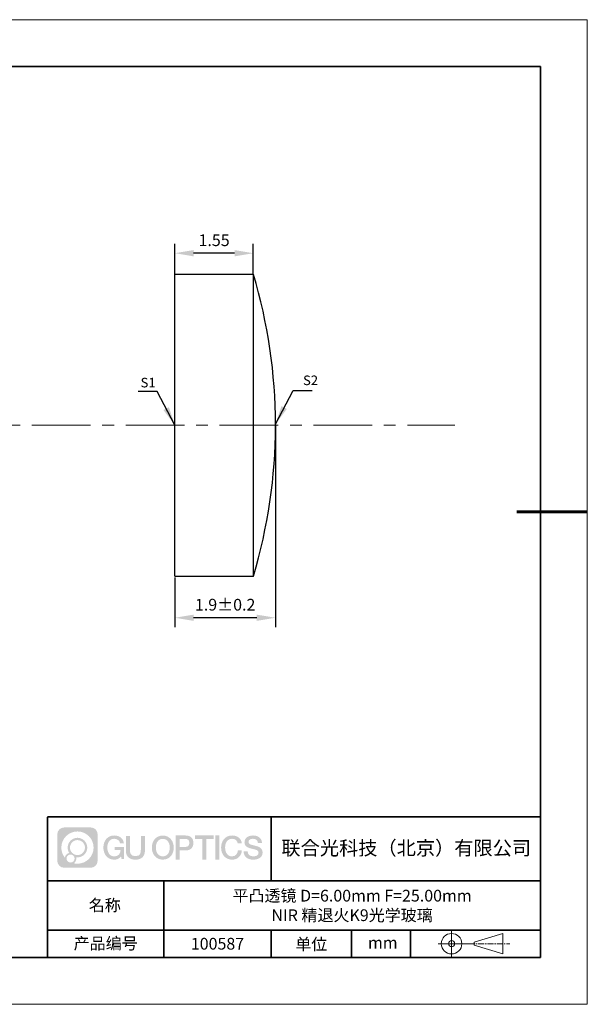
# Model space of a CAD drawing. Units: millimetres. Extents: x 12016 to 12313, y -7569 to -7359.
# Drawn here: x 12192 to 12313, y -7569 to -7359 of the extents above; entities that cross this region are included whole.
import ezdxf

# ---------------------------------------------------------------- set-up
doc = ezdxf.new("R2010")
doc.units = ezdxf.units.MM
doc.header["$LTSCALE"] = 10
doc.header["$PDMODE"] = 34
doc.linetypes.add('CENTER', pattern=[2, 1.25, -0.25, 0.25, -0.25])
doc.layers.add('1轮廓实线层', color=7, linetype='Continuous')
doc.layers.add('6文字层', color=3, linetype='Continuous')
for name, color, linetype, lineweight in [('3中心线层', 1, 'CENTER', 9), ('7标注层', 4, 'Continuous', 5), ('粗实线层', 7, 'Continuous', 35), ('细实线层', 7, 'Continuous', 18)]:
    doc.layers.add(name, color=color, linetype=linetype, lineweight=lineweight)
doc.styles.get("Standard").update_dxf_attribs({"font": 'simhei.ttf'})
doc.styles.add('TH-GBD2M', font='calibri.ttf', dxfattribs={"width": 0.8, "height": 2.5})
doc.dimstyles.new('TH-GBD2M', dxfattribs={"dimtxt": 3.5, "dimasz": 4, "dimexe": 2, "dimexo": 0, "dimgap": 1.5, "dimtad": 1, "dimdec": 4, "dimzin": 9, "dimdsep": 46, "dimtxsty": 'TH-GBD2M', "dimcen": 0, "dimclrt": 3, "dimadec": 0, "dimazin": 3, "dimtfac": 1, "dimtdec": 4, "dimtofl": 0, "dimtmove": 0, "dimatfit": 3, "dimfxl": 1, "dimtolj": 1, "dimtzin": 0, "dimarcsym": 0})

# ---------------------------------------------------------------- blocks, each defined once
blk = doc.blocks.new('*X117')
at = {"layer": '粗实线层'}
for p, q in [((138.5, 95), (-138.5, 95)), ((138.5, -95), (138.5, 95)), ((-138.5, -95), (138.5, -95))]:
    blk.add_line(p, q, dxfattribs=at)
at = {"layer": '粗实线层', "lineweight": 60}
blk.add_line((148.5, 0), (133.5, 0), dxfattribs=at)
at = {"layer": '细实线层'}
for p, q in [((148.5, 105), (-148.5, 105)), ((148.5, -105), (148.5, 105)), ((-148.5, -105), (148.5, -105))]:
    blk.add_line(p, q, dxfattribs=at)
blk = doc.blocks.new('*D125')
at = {"layer": '7标注层', "color": 0, "lineweight": -2, "transparency": 16777216}
for p, q in [((12224.63, -7413.66), (12224.63, -7407.15)), ((12241.36, -7413.66), (12241.36, -7407.15)), ((12237.36, -7409.15), (12228.63, -7409.15))]:
    blk.add_line(p, q, dxfattribs=at)
at = {"layer": '7标注层', "color": 0, "transparency": 16777216}
for points in [[(12228.63, -7408.48), (12228.63, -7409.82), (12224.63, -7409.15)], [(12237.36, -7408.48), (12237.36, -7409.82), (12241.36, -7409.15)]]:
    blk.add_solid(points, dxfattribs=at)
at = {"layer": 'Defpoints', "color": 0, "transparency": 16777216}
for p in [(12224.63, -7409.15), (12224.63, -7413.66), (12241.36, -7413.66)]:
    blk.add_point(p, dxfattribs=at)
at = {"layer": '7标注层', "color": 3, "transparency": 16777216, "insert": (12233, -7406.38), "char_height": 2.5, "attachment_point": 5, "style": 'TH-GBD2M'}
blk.add_mtext('\\A1;1.55', dxfattribs=at)
blk = doc.blocks.new('*D127')
at = {"layer": '7标注层', "color": 0, "lineweight": -2, "transparency": 16777216}
for p, q in [((12246.08, -7445.84), (12246.08, -7488.9)), ((12224.63, -7478.28), (12224.63, -7488.9)), ((12242.08, -7486.9), (12228.63, -7486.9))]:
    blk.add_line(p, q, dxfattribs=at)
at = {"layer": '7标注层', "color": 0, "transparency": 16777216}
for points in [[(12228.63, -7486.24), (12228.63, -7487.57), (12224.63, -7486.9)], [(12242.08, -7486.24), (12242.08, -7487.57), (12246.08, -7486.9)]]:
    blk.add_solid(points, dxfattribs=at)
at = {"layer": 'Defpoints', "color": 0, "transparency": 16777216}
for p in [(12246.08, -7445.84), (12224.63, -7478.28), (12224.63, -7486.9)]:
    blk.add_point(p, dxfattribs=at)
at = {"layer": '7标注层', "color": 3, "transparency": 16777216, "insert": (12235.36, -7484.12), "char_height": 2.5, "attachment_point": 5, "style": 'TH-GBD2M'}
blk.add_mtext('\\A1;1.9±0.2', dxfattribs=at)

msp = doc.modelspace()

# ---------------------------------------------------------------- hatches: boundary and pattern name
at = {"layer": '3中心线层'}
h = msp.add_hatch(color=0, dxfattribs=at)
h.dxf.hatch_style = 1
edge = h.paths.add_edge_path()
edge.add_spline(control_points=[(12208.18338, -7533.09481), (12208.18338, -7532.28094), (12207.52361, -7531.62116), (12206.70973, -7531.62116)], knot_values=[7, 7, 7, 7, 8, 8, 8, 8], degree=3, periodic=0)
edge.add_spline(control_points=[(12206.70973, -7531.62116), (12206.70973, -7531.62116), (12201.06075, -7531.62116), (12201.06075, -7531.62116)], knot_values=[0, 0, 0, 0, 1, 1, 1, 1], degree=3, periodic=0)
edge.add_spline(control_points=[(12201.06075, -7531.62116), (12200.24688, -7531.62116), (12199.5871, -7532.28094), (12199.5871, -7533.09481), (12199.5871, -7533.09481), (12199.5871, -7538.74379), (12199.5871, -7538.74379)], knot_values=[1, 1, 1, 1, 2, 2, 2, 3, 3, 3, 3], degree=3, periodic=0)
edge.add_spline(control_points=[(12199.5871, -7538.74379), (12199.5871, -7539.55767), (12200.24688, -7540.21744), (12201.06075, -7540.21744), (12201.06075, -7540.21744), (12206.70973, -7540.21744), (12206.70973, -7540.21744)], knot_values=[3, 3, 3, 3, 4, 4, 4, 5, 5, 5, 5], degree=3, periodic=0)
edge.add_spline(control_points=[(12206.70973, -7540.21744), (12207.52361, -7540.21744), (12208.18338, -7539.55767), (12208.18338, -7538.74379), (12208.18338, -7538.74379), (12208.18338, -7533.09481), (12208.18338, -7533.09481)], knot_values=[5, 5, 5, 5, 6, 6, 6, 7, 7, 7, 7], degree=3, periodic=0)
edge = h.paths.add_edge_path(flags=16)
edge.add_spline(control_points=[(12200.44673, -7535.9193), (12200.44673, -7534.02027), (12201.98623, -7532.48079), (12203.88526, -7532.48079)], knot_values=[10, 10, 10, 10, 11, 11, 11, 11], degree=3, periodic=0)
edge.add_spline(control_points=[(12203.88526, -7532.48079), (12205.78429, -7532.48079), (12207.32375, -7534.02027), (12207.32375, -7535.9193)], knot_values=[11, 11, 11, 11, 12, 12, 12, 12], degree=3, periodic=0)
edge.add_spline(control_points=[(12207.32375, -7535.9193), (12207.32375, -7537.81834), (12205.78429, -7539.35782), (12203.88526, -7539.35782)], knot_values=[12, 12, 12, 12, 13, 13, 13, 13], degree=3, periodic=0)
edge.add_spline(control_points=[(12203.88526, -7539.35782), (12203.61617, -7539.35782), (12203.35475, -7539.32578), (12203.10356, -7539.26708)], knot_values=[0, 0, 0, 0, 1, 1, 1, 1], degree=3, periodic=0)
edge.add_spline(control_points=[(12203.10356, -7539.26708), (12203.42716, -7539.04593), (12203.63963, -7538.67412), (12203.63963, -7538.25258)], knot_values=[1, 1, 1, 1, 2, 2, 2, 2], degree=3, periodic=0)
edge.add_spline(control_points=[(12203.63963, -7538.25258), (12203.63963, -7538.16182), (12203.6295, -7538.07347), (12203.61081, -7537.98831)], knot_values=[2, 2, 2, 2, 3, 3, 3, 3], degree=3, periodic=0)
edge.add_spline(control_points=[(12203.61081, -7537.98831), (12203.70067, -7538.00022), (12203.79215, -7538.00697), (12203.88525, -7538.00697)], knot_values=[3, 3, 3, 3, 4, 4, 4, 4], degree=3, periodic=0)
edge.add_spline(control_points=[(12203.88525, -7538.00697), (12205.03824, -7538.00697), (12205.97291, -7537.07229), (12205.97291, -7535.9193)], knot_values=[4, 4, 4, 4, 5, 5, 5, 5], degree=3, periodic=0)
edge.add_spline(control_points=[(12205.97291, -7535.9193), (12205.97291, -7534.76632), (12205.03824, -7533.83163), (12203.88525, -7533.83163), (12202.73227, -7533.83163), (12201.79758, -7534.76632), (12201.79758, -7535.9193)], knot_values=[5, 5, 5, 5, 6, 6, 6, 7, 7, 7, 7], degree=3, periodic=0)
edge.add_spline(control_points=[(12201.79758, -7535.9193), (12201.79758, -7536.33878), (12201.92164, -7536.72912), (12202.13459, -7537.0563)], knot_values=[7, 7, 7, 7, 8, 8, 8, 8], degree=3, periodic=0)
edge.add_spline(control_points=[(12202.13459, -7537.0563), (12201.65009, -7537.16807), (12201.27514, -7537.56616), (12201.19815, -7538.06305)], knot_values=[8, 8, 8, 8, 9, 9, 9, 9], degree=3, periodic=0)
edge.add_spline(control_points=[(12201.19815, -7538.06305), (12200.72837, -7537.47514), (12200.44673, -7536.73037), (12200.44673, -7535.9193)], knot_values=[9, 9, 9, 9, 10, 10, 10, 10], degree=3, periodic=0)
edge = h.paths.add_edge_path(flags=16)
edge.add_spline(control_points=[(12202.28879, -7535.9193), (12202.28879, -7535.03761), (12203.00356, -7534.32285), (12203.88525, -7534.32285), (12204.76694, -7534.32285), (12205.4817, -7535.03761), (12205.4817, -7535.9193), (12205.4817, -7536.801), (12204.76694, -7537.51575), (12203.88525, -7537.51575), (12203.00356, -7537.51575), (12202.28879, -7536.801), (12202.28879, -7535.9193)], knot_values=[0, 0, 0, 0, 1, 1, 1, 2, 2, 2, 3, 3, 3, 4, 4, 4, 4], degree=3, periodic=0)
edge = h.paths.add_edge_path(flags=16)
edge.add_spline(control_points=[(12201.55197, -7538.25258), (12201.55197, -7537.77782), (12201.93684, -7537.39295), (12202.4116, -7537.39295), (12202.88636, -7537.39295), (12203.27122, -7537.77782), (12203.27122, -7538.25258)], knot_values=[1, 1, 1, 1, 2, 2, 2, 3, 3, 3, 3], degree=3, periodic=0)
edge.add_spline(control_points=[(12203.27122, -7538.25258), (12203.27122, -7538.72734), (12202.88636, -7539.11221), (12202.4116, -7539.11221)], knot_values=[3, 3, 3, 3, 4, 4, 4, 4], degree=3, periodic=0)
edge.add_spline(control_points=[(12202.4116, -7539.11221), (12201.93684, -7539.11221), (12201.55197, -7538.72734), (12201.55197, -7538.25258)], knot_values=[0, 0, 0, 0, 1, 1, 1, 1], degree=3, periodic=0)
edge = h.paths.add_edge_path()
edge.add_spline(control_points=[(12212.95428, -7535.02048), (12212.95428, -7535.02048), (12213.77767, -7535.02048), (12213.77767, -7535.02048), (12213.64942, -7533.91033), (12212.76527, -7533.33801), (12211.71242, -7533.33801)], knot_values=[5, 5, 5, 5, 6, 6, 6, 7, 7, 7, 7], degree=3, periodic=0)
edge.add_spline(control_points=[(12211.71242, -7533.33801), (12210.26812, -7533.33801), (12209.40424, -7534.51024), (12209.40424, -7535.91689)], knot_values=[4, 4, 4, 4, 5, 5, 5, 5], degree=3, periodic=0)
edge.add_spline(control_points=[(12209.40424, -7535.91689), (12209.40424, -7537.32357), (12210.26812, -7538.49578), (12211.71242, -7538.49578)], knot_values=[3, 3, 3, 3, 4, 4, 4, 4], degree=3, periodic=0)
edge.add_spline(control_points=[(12211.71242, -7538.49578), (12212.29958, -7538.49578), (12212.7113, -7538.3234), (12213.16346, -7537.79934)], knot_values=[2, 2, 2, 2, 3, 3, 3, 3], degree=3, periodic=0)
edge.add_spline(control_points=[(12213.16346, -7537.79934), (12213.16346, -7537.79934), (12213.29171, -7538.37856), (12213.29171, -7538.37856), (12213.29171, -7538.37856), (12213.4267, -7538.37856), (12213.56168, -7538.37856)], knot_values=[0.5, 0.5, 0.5, 0.5, 1.5, 1.5, 1.5, 2, 2, 2, 2], degree=3, periodic=0)
edge.add_spline(control_points=[(12213.56168, -7538.37856), (12213.69666, -7538.37856), (12213.83164, -7538.37856), (12213.83164, -7538.37856), (12213.83164, -7538.37856), (12213.83164, -7538.21648), (12213.83164, -7537.97336)], knot_values=[14.749965, 14.749965, 14.749965, 14.749965, 15.249965, 15.249965, 15.249965, 15.5, 15.5, 15.5, 15.5], degree=3, periodic=0)
edge.add_spline(control_points=[(12213.83164, -7537.97336), (12213.83164, -7537.73027), (12213.83164, -7537.40619), (12213.83164, -7537.08211)], knot_values=[14.49997, 14.49997, 14.49997, 14.49997, 14.749965, 14.749965, 14.749965, 14.749965], degree=3, periodic=0)
edge.add_spline(control_points=[(12213.83164, -7537.08211), (12213.83164, -7536.92007), (12213.83164, -7536.75803), (12213.83164, -7536.60612)], knot_values=[14.3749725, 14.3749725, 14.3749725, 14.3749725, 14.49997, 14.49997, 14.49997, 14.49997], degree=3, periodic=0)
edge.add_spline(control_points=[(12213.83164, -7536.60612), (12213.83164, -7536.37826), (12213.83164, -7536.17319), (12213.83164, -7536.02509)], knot_values=[14.18747625, 14.18747625, 14.18747625, 14.18747625, 14.3749725, 14.3749725, 14.3749725, 14.3749725], degree=3, periodic=0)
edge.add_spline(control_points=[(12213.83164, -7536.02509), (12213.83164, -7535.97573), (12213.83164, -7535.93269), (12213.83164, -7535.89725)], knot_values=[14.1249775, 14.1249775, 14.1249775, 14.1249775, 14.18747625, 14.18747625, 14.18747625, 14.18747625], degree=3, periodic=0)
edge.add_spline(control_points=[(12213.83164, -7535.89725), (12213.83164, -7535.87953), (12213.83164, -7535.86371), (12213.83164, -7535.84994)], knot_values=[14.093728125, 14.093728125, 14.093728125, 14.093728125, 14.1249775, 14.1249775, 14.1249775, 14.1249775], degree=3, periodic=0)
edge.add_spline(control_points=[(12213.83164, -7535.84994), (12213.83164, -7535.83618), (12213.83164, -7535.82447), (12213.83164, -7535.81498)], knot_values=[14.06247875, 14.06247875, 14.06247875, 14.06247875, 14.093728125, 14.093728125, 14.093728125, 14.093728125], degree=3, periodic=0)
edge.add_spline(control_points=[(12213.83164, -7535.78588), (12213.83164, -7535.78588), (12213.83164, -7535.78588), (12213.83164, -7535.78588), (12213.83164, -7535.78588), (12213.83164, -7535.78589), (12213.83164, -7535.78589)], knot_values=[13.999979582, 13.999979582, 13.999979582, 13.999979582, 14, 14, 14, 14.000712407, 14.000712407, 14.000712407, 14.000712407], degree=3, periodic=0)
edge.add_spline(control_points=[(12213.83164, -7535.78588), (12213.8316, -7535.78588), (12213.31867, -7535.78588), (12212.80575, -7535.78588)], knot_values=[13.49999, 13.49999, 13.49999, 13.49999, 13.999979582, 13.999979582, 13.999979582, 13.999979582], degree=3, periodic=0)
edge.add_spline(control_points=[(12212.80575, -7535.78588), (12212.29283, -7535.78588), (12211.77992, -7535.78588), (12211.77992, -7535.78588), (12211.77992, -7535.78588), (12211.77992, -7535.78588), (12211.77992, -7535.78589)], knot_values=[12.999023436, 12.999023436, 12.999023436, 12.999023436, 13.499013436, 13.499013436, 13.499013436, 13.49999, 13.49999, 13.49999, 13.49999], degree=3, periodic=0)
edge.add_spline(control_points=[(12211.77992, -7535.79324), (12211.77992, -7535.79564), (12211.77992, -7535.7986), (12211.77992, -7535.80208)], knot_values=[12.906251875, 12.906251875, 12.906251875, 12.906251875, 12.93750125, 12.93750125, 12.93750125, 12.93750125], degree=3, periodic=0)
edge.add_spline(control_points=[(12211.77992, -7535.81403), (12211.77992, -7535.82299), (12211.77992, -7535.83386), (12211.77992, -7535.84634)], knot_values=[12.81250375, 12.81250375, 12.81250375, 12.81250375, 12.8750025, 12.8750025, 12.8750025, 12.8750025], degree=3, periodic=0)
edge.add_spline(control_points=[(12211.77992, -7535.84634), (12211.77992, -7535.85881), (12211.77992, -7535.87288), (12211.77992, -7535.88824)], knot_values=[12.750005, 12.750005, 12.750005, 12.750005, 12.81250375, 12.81250375, 12.81250375, 12.81250375], degree=3, periodic=0)
edge.add_spline(control_points=[(12211.77992, -7535.88824), (12211.77992, -7535.91894), (12211.77992, -7535.95476), (12211.77992, -7535.99315)], knot_values=[12.6250075, 12.6250075, 12.6250075, 12.6250075, 12.750005, 12.750005, 12.750005, 12.750005], degree=3, periodic=0)
edge.add_spline(control_points=[(12211.77992, -7535.99315), (12211.77992, -7536.03153), (12211.77992, -7536.07247), (12211.77992, -7536.11341)], knot_values=[12.50001, 12.50001, 12.50001, 12.50001, 12.6250075, 12.6250075, 12.6250075, 12.6250075], degree=3, periodic=0)
edge.add_spline(control_points=[(12211.77992, -7536.11341), (12211.77992, -7536.19529), (12211.77992, -7536.27718), (12211.77992, -7536.33859)], knot_values=[12.250015, 12.250015, 12.250015, 12.250015, 12.50001, 12.50001, 12.50001, 12.50001], degree=3, periodic=0)
edge.add_spline(control_points=[(12211.77992, -7536.33859), (12211.77992, -7536.40001), (12211.77992, -7536.44096), (12211.77992, -7536.44096), (12211.77992, -7536.44096), (12211.77992, -7536.44096), (12211.77992, -7536.44096)], knot_values=[11.999287593, 11.999287593, 11.999287593, 11.999287593, 12.249302593, 12.249302593, 12.249302593, 12.250015, 12.250015, 12.250015, 12.250015], degree=3, periodic=0)
edge.add_spline(control_points=[(12211.79431, -7536.44096), (12211.799, -7536.44096), (12211.8048, -7536.44096), (12211.8116, -7536.44096)], knot_values=[11.906271875, 11.906271875, 11.906271875, 11.906271875, 11.93752125, 11.93752125, 11.93752125, 11.93752125], degree=3, periodic=0)
edge.add_spline(control_points=[(12211.8116, -7536.44096), (12211.81841, -7536.44096), (12211.82624, -7536.44096), (12211.835, -7536.44096)], knot_values=[11.8750225, 11.8750225, 11.8750225, 11.8750225, 11.906271875, 11.906271875, 11.906271875, 11.906271875], degree=3, periodic=0)
edge.add_spline(control_points=[(12211.835, -7536.44096), (12211.85253, -7536.44096), (12211.87382, -7536.44096), (12211.89823, -7536.44096)], knot_values=[11.81252375, 11.81252375, 11.81252375, 11.81252375, 11.8750225, 11.8750225, 11.8750225, 11.8750225], degree=3, periodic=0)
edge.add_spline(control_points=[(12211.89823, -7536.44096), (12211.92265, -7536.44096), (12211.9502, -7536.44096), (12211.98025, -7536.44096)], knot_values=[11.750025, 11.750025, 11.750025, 11.750025, 11.81252375, 11.81252375, 11.81252375, 11.81252375], degree=3, periodic=0)
edge.add_spline(control_points=[(12211.98025, -7536.44096), (12212.04035, -7536.44096), (12212.11048, -7536.44096), (12212.18561, -7536.44096)], knot_values=[11.6250275, 11.6250275, 11.6250275, 11.6250275, 11.750025, 11.750025, 11.750025, 11.750025], degree=3, periodic=0)
edge.add_spline(control_points=[(12212.18561, -7536.44096), (12212.26074, -7536.44096), (12212.34089, -7536.44096), (12212.42103, -7536.44096)], knot_values=[11.50003, 11.50003, 11.50003, 11.50003, 11.6250275, 11.6250275, 11.6250275, 11.6250275], degree=3, periodic=0)
edge.add_spline(control_points=[(12212.42103, -7536.44096), (12212.58132, -7536.44096), (12212.74162, -7536.44096), (12212.86184, -7536.44096)], knot_values=[11.250035, 11.250035, 11.250035, 11.250035, 11.50003, 11.50003, 11.50003, 11.50003], degree=3, periodic=0)
edge.add_spline(control_points=[(12212.86184, -7536.44096), (12212.98209, -7536.44096), (12213.06226, -7536.44096), (12213.06226, -7536.44096), (12213.04874, -7537.2753), (12212.57631, -7537.80625), (12211.71242, -7537.79245)], knot_values=[10, 10, 10, 10, 10.250035, 10.250035, 10.250035, 11.250035, 11.250035, 11.250035, 11.250035], degree=3, periodic=0)
edge.add_spline(control_points=[(12211.71242, -7537.79245), (12210.67984, -7537.79245), (12210.2479, -7536.86158), (12210.2479, -7535.91689)], knot_values=[9, 9, 9, 9, 10, 10, 10, 10], degree=3, periodic=0)
edge.add_spline(control_points=[(12210.2479, -7535.91689), (12210.2479, -7534.97223), (12210.67984, -7534.04134), (12211.71242, -7534.04134)], knot_values=[8, 8, 8, 8, 9, 9, 9, 9], degree=3, periodic=0)
edge.add_spline(control_points=[(12211.71242, -7534.04134), (12212.31985, -7534.04134), (12212.87325, -7534.37232), (12212.95428, -7535.02048)], knot_values=[7, 7, 7, 7, 8, 8, 8, 8], degree=3, periodic=0)
edge = h.paths.add_edge_path()
edge.add_spline(control_points=[(12215.06628, -7536.32613), (12215.06628, -7536.32613), (12215.06628, -7533.46081), (12215.06628, -7533.46081), (12215.06628, -7533.46081), (12214.84986, -7533.46081), (12214.63344, -7533.46081)], knot_values=[0.5, 0.5, 0.5, 0.5, 1.5, 1.5, 1.5, 2, 2, 2, 2], degree=3, periodic=0)
edge.add_spline(control_points=[(12214.63344, -7533.46081), (12214.41701, -7533.46081), (12214.20059, -7533.46081), (12214.20059, -7533.46081), (12214.20059, -7533.46081), (12214.20059, -7534.24775), (12214.20059, -7535.03468)], knot_values=[9.5, 9.5, 9.5, 9.5, 10, 10, 10, 10.5, 10.5, 10.5, 10.5], degree=3, periodic=0)
edge.add_spline(control_points=[(12214.20059, -7535.03468), (12214.20059, -7535.82161), (12214.20059, -7536.60854), (12214.20059, -7536.60854), (12214.20059, -7537.86899), (12215.0109, -7538.49578), (12216.22982, -7538.49578)], knot_values=[8, 8, 8, 8, 8.5, 8.5, 8.5, 9.5, 9.5, 9.5, 9.5], degree=3, periodic=0)
edge.add_spline(control_points=[(12216.22982, -7538.49578), (12217.44874, -7538.49578), (12218.25904, -7537.86899), (12218.25904, -7536.60854)], knot_values=[7, 7, 7, 7, 8, 8, 8, 8], degree=3, periodic=0)
edge.add_spline(control_points=[(12218.25904, -7536.60854), (12218.25904, -7536.60854), (12218.25904, -7533.46081), (12218.25904, -7533.46081), (12218.25904, -7533.46081), (12218.04261, -7533.46081), (12217.82617, -7533.46081)], knot_values=[5.5, 5.5, 5.5, 5.5, 6.5, 6.5, 6.5, 7, 7, 7, 7], degree=3, periodic=0)
edge.add_spline(control_points=[(12217.82617, -7533.46081), (12217.60974, -7533.46081), (12217.39331, -7533.46081), (12217.39331, -7533.46081), (12217.39331, -7533.46081), (12217.39331, -7534.17714), (12217.39331, -7534.89347)], knot_values=[4.5, 4.5, 4.5, 4.5, 5, 5, 5, 5.5, 5.5, 5.5, 5.5], degree=3, periodic=0)
edge.add_spline(control_points=[(12217.39331, -7534.89347), (12217.39331, -7535.6098), (12217.39331, -7536.32613), (12217.39331, -7536.32613), (12217.39331, -7536.98736), (12217.35176, -7537.75191), (12216.22982, -7537.75191)], knot_values=[3, 3, 3, 3, 3.5, 3.5, 3.5, 4.5, 4.5, 4.5, 4.5], degree=3, periodic=0)
edge.add_spline(control_points=[(12216.22982, -7537.75191), (12215.10783, -7537.75191), (12215.06628, -7536.98736), (12215.06628, -7536.32613)], knot_values=[2, 2, 2, 2, 3, 3, 3, 3], degree=3, periodic=0)
edge = h.paths.add_edge_path()
edge.add_spline(control_points=[(12224.40821, -7535.92346), (12224.40821, -7537.32325), (12223.53366, -7538.48972), (12222.07153, -7538.48972), (12220.60939, -7538.48972), (12219.73484, -7537.32325), (12219.73484, -7535.92346), (12219.73484, -7534.52368), (12220.60939, -7533.35719), (12222.07153, -7533.35719), (12223.53366, -7533.35719), (12224.40821, -7534.52368), (12224.40821, -7535.92346)], knot_values=[0, 0, 0, 0, 1, 1, 1, 2, 2, 2, 3, 3, 3, 4, 4, 4, 4], degree=3, periodic=0)
edge = h.paths.add_edge_path(flags=16)
edge.add_spline(control_points=[(12222.07153, -7534.05708), (12223.1169, -7534.05708), (12223.55417, -7534.98341), (12223.55417, -7535.92346)], knot_values=[2, 2, 2, 2, 3, 3, 3, 3], degree=3, periodic=0)
edge.add_spline(control_points=[(12223.55417, -7535.92346), (12223.55417, -7536.86352), (12223.1169, -7537.78984), (12222.07153, -7537.78984)], knot_values=[1, 1, 1, 1, 2, 2, 2, 2], degree=3, periodic=0)
edge.add_spline(control_points=[(12222.07153, -7537.78984), (12221.02619, -7537.78984), (12220.58892, -7536.86352), (12220.58892, -7535.92346)], knot_values=[0, 0, 0, 0, 1, 1, 1, 1], degree=3, periodic=0)
edge.add_spline(control_points=[(12220.58892, -7535.92346), (12220.58892, -7534.98341), (12221.02619, -7534.05708), (12222.07153, -7534.05708)], knot_values=[3, 3, 3, 3, 4, 4, 4, 4], degree=3, periodic=0)
edge = h.paths.add_edge_path()
edge.add_spline(control_points=[(12228.58964, -7534.93446), (12228.58964, -7534.29156), (12228.32319, -7533.33801), (12226.92936, -7533.33801)], knot_values=[1, 1, 1, 1, 2, 2, 2, 2], degree=3, periodic=0)
edge.add_spline(control_points=[(12226.92936, -7533.33801), (12226.92936, -7533.33801), (12224.77716, -7533.33801), (12224.77716, -7533.33801), (12224.77716, -7533.33801), (12224.77716, -7533.66046), (12224.77716, -7534.14411)], knot_values=[6.749965, 6.749965, 6.749965, 6.749965, 7.749965, 7.749965, 7.749965, 8, 8, 8, 8], degree=3, periodic=0)
edge.add_spline(control_points=[(12224.77716, -7534.14411), (12224.77716, -7534.62769), (12224.77716, -7535.27242), (12224.77716, -7535.91713)], knot_values=[6.49997, 6.49997, 6.49997, 6.49997, 6.749965, 6.749965, 6.749965, 6.749965], degree=3, periodic=0)
edge.add_spline(control_points=[(12224.77716, -7535.91713), (12224.77716, -7536.23948), (12224.77716, -7536.56183), (12224.77716, -7536.86403)], knot_values=[6.3749725, 6.3749725, 6.3749725, 6.3749725, 6.49997, 6.49997, 6.49997, 6.49997], degree=3, periodic=0)
edge.add_spline(control_points=[(12224.77716, -7536.86403), (12224.77716, -7537.16623), (12224.77716, -7537.44827), (12224.77716, -7537.69002)], knot_values=[6.249975, 6.249975, 6.249975, 6.249975, 6.3749725, 6.3749725, 6.3749725, 6.3749725], degree=3, periodic=0)
edge.add_spline(control_points=[(12224.77716, -7537.69002), (12224.77716, -7537.8109), (12224.77716, -7537.9217), (12224.77716, -7538.01991)], knot_values=[6.18747625, 6.18747625, 6.18747625, 6.18747625, 6.249975, 6.249975, 6.249975, 6.249975], degree=3, periodic=0)
edge.add_spline(control_points=[(12224.77716, -7538.01991), (12224.77716, -7538.11811), (12224.77716, -7538.20373), (12224.77716, -7538.27423)], knot_values=[6.1249775, 6.1249775, 6.1249775, 6.1249775, 6.18747625, 6.18747625, 6.18747625, 6.18747625], degree=3, periodic=0)
edge.add_spline(control_points=[(12224.77716, -7538.27423), (12224.77716, -7538.30948), (12224.77716, -7538.34096), (12224.77716, -7538.36834)], knot_values=[6.093728125, 6.093728125, 6.093728125, 6.093728125, 6.1249775, 6.1249775, 6.1249775, 6.1249775], degree=3, periodic=0)
edge.add_spline(control_points=[(12224.77716, -7538.36834), (12224.77716, -7538.39572), (12224.77716, -7538.41901), (12224.77716, -7538.43789)], knot_values=[6.06247875, 6.06247875, 6.06247875, 6.06247875, 6.093728125, 6.093728125, 6.093728125, 6.093728125], degree=3, periodic=0)
edge.add_spline(control_points=[(12224.77716, -7538.43789), (12224.77716, -7538.44733), (12224.77716, -7538.45567), (12224.77716, -7538.46287)], knot_values=[6.046854062, 6.046854062, 6.046854062, 6.046854062, 6.06247875, 6.06247875, 6.06247875, 6.06247875], degree=3, periodic=0)
edge.add_spline(control_points=[(12224.77716, -7538.46287), (12224.77716, -7538.47007), (12224.77716, -7538.47613), (12224.77716, -7538.481)], knot_values=[6.031229375, 6.031229375, 6.031229375, 6.031229375, 6.046854063, 6.046854063, 6.046854063, 6.046854063], degree=3, periodic=0)
edge.add_spline(control_points=[(12224.77716, -7538.49578), (12224.77716, -7538.49578), (12224.77716, -7538.49578), (12224.77716, -7538.49578), (12224.77716, -7538.49578), (12224.77716, -7538.49578), (12224.77716, -7538.49578)], knot_values=[5.999979147, 5.999979147, 5.999979147, 5.999979147, 6, 6, 6, 6.000468271, 6.000468271, 6.000468271, 6.000468271], degree=3, periodic=0)
edge.add_spline(control_points=[(12224.77716, -7538.49578), (12224.77718, -7538.49578), (12224.99069, -7538.49578), (12225.20421, -7538.49578)], knot_values=[5.49999, 5.49999, 5.49999, 5.49999, 5.999979147, 5.999979147, 5.999979147, 5.999979147], degree=3, periodic=0)
edge.add_spline(control_points=[(12225.20421, -7538.49578), (12225.41772, -7538.49578), (12225.63123, -7538.49578), (12225.63123, -7538.49578), (12225.63123, -7538.49578), (12225.63123, -7538.49578), (12225.63123, -7538.49578)], knot_values=[4.999511718, 4.999511718, 4.999511718, 4.999511718, 5.499501718, 5.499501718, 5.499501718, 5.49999, 5.49999, 5.49999, 5.49999], degree=3, periodic=0)
edge.add_spline(control_points=[(12225.63123, -7538.48314), (12225.63123, -7538.48038), (12225.63123, -7538.47718), (12225.63123, -7538.47355)], knot_values=[4.93750125, 4.93750125, 4.93750125, 4.93750125, 4.953125938, 4.953125938, 4.953125938, 4.953125938], degree=3, periodic=0)
edge.add_spline(control_points=[(12225.63123, -7538.47355), (12225.63123, -7538.4663), (12225.63123, -7538.45736), (12225.63123, -7538.44685)], knot_values=[4.906251875, 4.906251875, 4.906251875, 4.906251875, 4.93750125, 4.93750125, 4.93750125, 4.93750125], degree=3, periodic=0)
edge.add_spline(control_points=[(12225.63123, -7538.44685), (12225.63123, -7538.43634), (12225.63123, -7538.42426), (12225.63123, -7538.41073)], knot_values=[4.8750025, 4.8750025, 4.8750025, 4.8750025, 4.906251875, 4.906251875, 4.906251875, 4.906251875], degree=3, periodic=0)
edge.add_spline(control_points=[(12225.63123, -7538.41073), (12225.63123, -7538.38367), (12225.63123, -7538.35081), (12225.63123, -7538.31312)], knot_values=[4.81250375, 4.81250375, 4.81250375, 4.81250375, 4.8750025, 4.8750025, 4.8750025, 4.8750025], degree=3, periodic=0)
edge.add_spline(control_points=[(12225.63123, -7538.31312), (12225.63123, -7538.27543), (12225.63123, -7538.23291), (12225.63123, -7538.18652)], knot_values=[4.750005, 4.750005, 4.750005, 4.750005, 4.81250375, 4.81250375, 4.81250375, 4.81250375], degree=3, periodic=0)
edge.add_spline(control_points=[(12225.63123, -7538.18652), (12225.63123, -7538.09374), (12225.63123, -7537.9855), (12225.63123, -7537.86953)], knot_values=[4.6250075, 4.6250075, 4.6250075, 4.6250075, 4.750005, 4.750005, 4.750005, 4.750005], degree=3, periodic=0)
edge.add_spline(control_points=[(12225.63123, -7537.86953), (12225.63123, -7537.75356), (12225.63123, -7537.62986), (12225.63123, -7537.50615)], knot_values=[4.50001, 4.50001, 4.50001, 4.50001, 4.6250075, 4.6250075, 4.6250075, 4.6250075], degree=3, periodic=0)
edge.add_spline(control_points=[(12225.63123, -7537.50615), (12225.63123, -7537.25874), (12225.63123, -7537.01133), (12225.63123, -7536.82576)], knot_values=[4.250015, 4.250015, 4.250015, 4.250015, 4.50001, 4.50001, 4.50001, 4.50001], degree=3, periodic=0)
edge.add_spline(control_points=[(12225.63123, -7536.82576), (12225.63123, -7536.64019), (12225.63123, -7536.51646), (12225.63123, -7536.51646), (12225.63123, -7536.51646), (12225.63123, -7536.51646), (12225.63123, -7536.51646)], knot_values=[3.999287593, 3.999287593, 3.999287593, 3.999287593, 4.249302593, 4.249302593, 4.249302593, 4.250015, 4.250015, 4.250015, 4.250015], degree=3, periodic=0)
edge.add_spline(control_points=[(12225.6458, -7536.51646), (12225.65055, -7536.51646), (12225.65641, -7536.51646), (12225.6633, -7536.51646)], knot_values=[3.906271875, 3.906271875, 3.906271875, 3.906271875, 3.93752125, 3.93752125, 3.93752125, 3.93752125], degree=3, periodic=0)
edge.add_spline(control_points=[(12225.6633, -7536.51646), (12225.6702, -7536.51646), (12225.67812, -7536.51646), (12225.68699, -7536.51646)], knot_values=[3.8750225, 3.8750225, 3.8750225, 3.8750225, 3.906271875, 3.906271875, 3.906271875, 3.906271875], degree=3, periodic=0)
edge.add_spline(control_points=[(12225.68699, -7536.51646), (12225.70474, -7536.51646), (12225.72628, -7536.51646), (12225.751, -7536.51646)], knot_values=[3.81252375, 3.81252375, 3.81252375, 3.81252375, 3.8750225, 3.8750225, 3.8750225, 3.8750225], degree=3, periodic=0)
edge.add_spline(control_points=[(12225.751, -7536.51646), (12225.77572, -7536.51646), (12225.8036, -7536.51646), (12225.83403, -7536.51646)], knot_values=[3.750025, 3.750025, 3.750025, 3.750025, 3.81252375, 3.81252375, 3.81252375, 3.81252375], degree=3, periodic=0)
edge.add_spline(control_points=[(12225.83403, -7536.51646), (12225.89487, -7536.51646), (12225.96586, -7536.51646), (12226.04192, -7536.51646)], knot_values=[3.6250275, 3.6250275, 3.6250275, 3.6250275, 3.750025, 3.750025, 3.750025, 3.750025], degree=3, periodic=0)
edge.add_spline(control_points=[(12226.04192, -7536.51646), (12226.11797, -7536.51646), (12226.1991, -7536.51646), (12226.28024, -7536.51646)], knot_values=[3.50003, 3.50003, 3.50003, 3.50003, 3.6250275, 3.6250275, 3.6250275, 3.6250275], degree=3, periodic=0)
edge.add_spline(control_points=[(12226.28024, -7536.51646), (12226.4425, -7536.51646), (12226.60477, -7536.51646), (12226.72647, -7536.51646)], knot_values=[3.250035, 3.250035, 3.250035, 3.250035, 3.50003, 3.50003, 3.50003, 3.50003], degree=3, periodic=0)
edge.add_spline(control_points=[(12226.72647, -7536.51646), (12226.8482, -7536.51646), (12226.92936, -7536.51646), (12226.92936, -7536.51646), (12228.32319, -7536.5237), (12228.58964, -7535.57015), (12228.58964, -7534.93446)], knot_values=[2, 2, 2, 2, 2.250035, 2.250035, 2.250035, 3.250035, 3.250035, 3.250035, 3.250035], degree=3, periodic=0)
edge = h.paths.add_edge_path(flags=16)
edge.add_spline(control_points=[(12226.26319, -7534.07483), (12226.42118, -7534.07483), (12226.57918, -7534.07483), (12226.69768, -7534.07483)], knot_values=[3.250015, 3.250015, 3.250015, 3.250015, 3.50001, 3.50001, 3.50001, 3.50001], degree=3, periodic=0)
edge.add_spline(control_points=[(12226.69768, -7534.07483), (12226.81618, -7534.07483), (12226.89519, -7534.07483), (12226.89519, -7534.07483), (12227.34616, -7534.07483), (12227.73557, -7534.24822), (12227.73557, -7534.92725)], knot_values=[2, 2, 2, 2, 2.250015, 2.250015, 2.250015, 3.250015, 3.250015, 3.250015, 3.250015], degree=3, periodic=0)
edge.add_spline(control_points=[(12227.73557, -7534.92725), (12227.73557, -7535.57737), (12227.26414, -7535.77965), (12226.88154, -7535.77965)], knot_values=[1, 1, 1, 1, 2, 2, 2, 2], degree=3, periodic=0)
edge.add_spline(control_points=[(12226.88154, -7535.77965), (12226.88154, -7535.77965), (12225.63123, -7535.77965), (12225.63123, -7535.77965), (12225.63123, -7535.77965), (12225.63123, -7535.35342), (12225.63123, -7534.92721)], knot_values=[4.49999, 4.49999, 4.49999, 4.49999, 5.49999, 5.49999, 5.49999, 6, 6, 6, 6], degree=3, periodic=0)
edge.add_spline(control_points=[(12225.63123, -7534.92721), (12225.63123, -7534.50101), (12225.63123, -7534.07483), (12225.63123, -7534.07483), (12225.63123, -7534.07483), (12225.63123, -7534.07483), (12225.63123, -7534.07483)], knot_values=[3.999267593, 3.999267593, 3.999267593, 3.999267593, 4.499257593, 4.499257593, 4.499257593, 4.49999, 4.49999, 4.49999, 4.49999], degree=3, periodic=0)
edge.add_spline(control_points=[(12225.64542, -7534.07483), (12225.65005, -7534.07483), (12225.65576, -7534.07483), (12225.66247, -7534.07483)], knot_values=[3.906251875, 3.906251875, 3.906251875, 3.906251875, 3.93750125, 3.93750125, 3.93750125, 3.93750125], degree=3, periodic=0)
edge.add_spline(control_points=[(12225.66247, -7534.07483), (12225.66919, -7534.07483), (12225.6769, -7534.07483), (12225.68554, -7534.07483)], knot_values=[3.8750025, 3.8750025, 3.8750025, 3.8750025, 3.906251875, 3.906251875, 3.906251875, 3.906251875], degree=3, periodic=0)
edge.add_spline(control_points=[(12225.68554, -7534.07483), (12225.70282, -7534.07483), (12225.7238, -7534.07483), (12225.74787, -7534.07483)], knot_values=[3.81250375, 3.81250375, 3.81250375, 3.81250375, 3.8750025, 3.8750025, 3.8750025, 3.8750025], degree=3, periodic=0)
edge.add_spline(control_points=[(12225.74787, -7534.07483), (12225.77194, -7534.07483), (12225.79909, -7534.07483), (12225.82872, -7534.07483)], knot_values=[3.750005, 3.750005, 3.750005, 3.750005, 3.81250375, 3.81250375, 3.81250375, 3.81250375], degree=3, periodic=0)
edge.add_spline(control_points=[(12225.82872, -7534.07483), (12225.88796, -7534.07483), (12225.95708, -7534.07483), (12226.03114, -7534.07483)], knot_values=[3.6250075, 3.6250075, 3.6250075, 3.6250075, 3.750005, 3.750005, 3.750005, 3.750005], degree=3, periodic=0)
edge.add_spline(control_points=[(12226.03114, -7534.07483), (12226.1052, -7534.07483), (12226.1842, -7534.07483), (12226.26319, -7534.07483)], knot_values=[3.50001, 3.50001, 3.50001, 3.50001, 3.6250075, 3.6250075, 3.6250075, 3.6250075], degree=3, periodic=0)
h.paths.add_polyline_path([(12232.89332, -7533.33801), (12228.95859, -7533.33801), (12228.95859, -7534.11819), (12230.4971, -7534.11819), (12230.4971, -7538.49578), (12231.34801, -7538.49578), (12231.34801, -7534.11819), (12232.89332, -7534.11819)])
h.paths.add_polyline_path([(12234.12224, -7533.33801), (12233.262, -7533.33801), (12233.262, -7538.49578), (12234.12224, -7538.49578)])
edge = h.paths.add_edge_path()
edge.add_spline(control_points=[(12238.48015, -7535.02048), (12238.69415, -7535.02048), (12238.90816, -7535.02048), (12238.90816, -7535.02048), (12238.80543, -7533.9586), (12237.93567, -7533.3449), (12236.83308, -7533.33801)], knot_values=[8, 8, 8, 8, 8.5, 8.5, 8.5, 9.5, 9.5, 9.5, 9.5], degree=3, periodic=0)
edge.add_spline(control_points=[(12236.83308, -7533.33801), (12235.36751, -7533.33801), (12234.49091, -7534.51024), (12234.49091, -7535.91689)], knot_values=[7, 7, 7, 7, 8, 8, 8, 8], degree=3, periodic=0)
edge.add_spline(control_points=[(12234.49091, -7535.91689), (12234.49091, -7537.32357), (12235.36751, -7538.49578), (12236.83308, -7538.49578)], knot_values=[6, 6, 6, 6, 7, 7, 7, 7], degree=3, periodic=0)
edge.add_spline(control_points=[(12236.83308, -7538.49578), (12238.01788, -7538.49578), (12238.84651, -7537.68212), (12238.915, -7536.50301)], knot_values=[5, 5, 5, 5, 6, 6, 6, 6], degree=3, periodic=0)
edge.add_spline(control_points=[(12238.915, -7536.50301), (12238.915, -7536.50301), (12238.07949, -7536.50301), (12238.07949, -7536.50301), (12238.01104, -7537.22013), (12237.59326, -7537.79245), (12236.83308, -7537.79245)], knot_values=[3, 3, 3, 3, 4, 4, 4, 5, 5, 5, 5], degree=3, periodic=0)
edge.add_spline(control_points=[(12236.83308, -7537.79245), (12235.78529, -7537.79245), (12235.34699, -7536.86158), (12235.34699, -7535.91689)], knot_values=[2, 2, 2, 2, 3, 3, 3, 3], degree=3, periodic=0)
edge.add_spline(control_points=[(12235.34699, -7535.91689), (12235.34699, -7534.97223), (12235.78529, -7534.04134), (12236.83308, -7534.04134)], knot_values=[1, 1, 1, 1, 2, 2, 2, 2], degree=3, periodic=0)
edge.add_spline(control_points=[(12236.83308, -7534.04134), (12237.54534, -7534.04134), (12237.90831, -7534.45507), (12238.05213, -7535.02048)], knot_values=[0, 0, 0, 0, 1, 1, 1, 1], degree=3, periodic=0)
edge.add_spline(control_points=[(12238.05213, -7535.02048), (12238.05213, -7535.02048), (12238.26614, -7535.02048), (12238.48015, -7535.02048)], knot_values=[9.5, 9.5, 9.5, 9.5, 10, 10, 10, 10], degree=3, periodic=0)
edge = h.paths.add_edge_path()
edge.add_spline(control_points=[(12241.36017, -7538.49578), (12242.34966, -7538.49578), (12243.3391, -7538.05447), (12243.3391, -7536.9512)], knot_values=[13, 13, 13, 13, 14, 14, 14, 14], degree=3, periodic=0)
edge.add_spline(control_points=[(12243.3391, -7536.9512), (12243.3391, -7536.44096), (12243.02555, -7535.88932), (12242.37054, -7535.69624)], knot_values=[12, 12, 12, 12, 13, 13, 13, 13], degree=3, periodic=0)
edge.add_spline(control_points=[(12242.37054, -7535.69624), (12242.11272, -7535.62039), (12241.01179, -7535.33769), (12240.93514, -7535.31701)], knot_values=[11, 11, 11, 11, 12, 12, 12, 12], degree=3, periodic=0)
edge.add_spline(control_points=[(12240.93514, -7535.31701), (12240.57975, -7535.22045), (12240.34285, -7535.02739), (12240.34285, -7534.68262)], knot_values=[10, 10, 10, 10, 11, 11, 11, 11], degree=3, periodic=0)
edge.add_spline(control_points=[(12240.34285, -7534.68262), (12240.34285, -7534.18614), (12240.85149, -7534.04134), (12241.25564, -7534.04134)], knot_values=[9, 9, 9, 9, 10, 10, 10, 10], degree=3, periodic=0)
edge.add_spline(control_points=[(12241.25564, -7534.04134), (12241.85489, -7534.04134), (12242.28693, -7534.27579), (12242.32873, -7534.91016)], knot_values=[8, 8, 8, 8, 9, 9, 9, 9], degree=3, periodic=0)
edge.add_spline(control_points=[(12242.32873, -7534.91016), (12242.32873, -7534.91016), (12243.19977, -7534.91016), (12243.19977, -7534.91016), (12243.19977, -7533.88276), (12242.32873, -7533.33801), (12241.29049, -7533.33801)], knot_values=[6, 6, 6, 6, 7, 7, 7, 8, 8, 8, 8], degree=3, periodic=0)
edge.add_spline(control_points=[(12241.29049, -7533.33801), (12240.39161, -7533.33801), (12239.47181, -7533.8), (12239.47181, -7534.78605)], knot_values=[5, 5, 5, 5, 6, 6, 6, 6], degree=3, periodic=0)
edge.add_spline(control_points=[(12239.47181, -7534.78605), (12239.47181, -7535.2963), (12239.72268, -7535.80657), (12240.57279, -7536.03411)], knot_values=[4, 4, 4, 4, 5, 5, 5, 5], degree=3, periodic=0)
edge.add_spline(control_points=[(12240.57279, -7536.03411), (12241.25564, -7536.2203), (12241.70856, -7536.30995), (12242.05699, -7536.44096)], knot_values=[3, 3, 3, 3, 4, 4, 4, 4], degree=3, periodic=0)
edge.add_spline(control_points=[(12242.05699, -7536.44096), (12242.25905, -7536.5168), (12242.46811, -7536.6685), (12242.46811, -7537.04775)], knot_values=[2, 2, 2, 2, 3, 3, 3, 3], degree=3, periodic=0)
edge.add_spline(control_points=[(12242.46811, -7537.04775), (12242.46811, -7537.4201), (12242.1824, -7537.79245), (12241.41594, -7537.79245)], knot_values=[1, 1, 1, 1, 2, 2, 2, 2], degree=3, periodic=0)
edge.add_spline(control_points=[(12241.41594, -7537.79245), (12240.71912, -7537.79245), (12240.15471, -7537.49595), (12240.15471, -7536.73746)], knot_values=[0, 0, 0, 0, 1, 1, 1, 1], degree=3, periodic=0)
edge.add_spline(control_points=[(12240.15471, -7536.73746), (12240.15471, -7536.73746), (12239.93696, -7536.73746), (12239.7192, -7536.73746)], knot_values=[15.5, 15.5, 15.5, 15.5, 16, 16, 16, 16], degree=3, periodic=0)
edge.add_spline(control_points=[(12239.7192, -7536.73746), (12239.50144, -7536.73746), (12239.28368, -7536.73746), (12239.28368, -7536.73746), (12239.3046, -7537.95794), (12240.22436, -7538.49578), (12241.36017, -7538.49578)], knot_values=[14, 14, 14, 14, 14.5, 14.5, 14.5, 15.5, 15.5, 15.5, 15.5], degree=3, periodic=0)

# ---------------------------------------------------------------- linework, layer by layer
at = {"color": 7, "linetype": 'Continuous', "lineweight": 25}
for p, q in [((12241.36495, -7413.66106), (12224.63297, -7413.66106)), ((12224.63297, -7478.01484), (12224.63297, -7413.66106)), ((12241.36495, -7478.01484), (12241.36495, -7413.66106)), ((12246.08431, -7445.97525), (12246.08431, -7445.70065)), ((12224.63297, -7478.01484), (12241.36495, -7478.01484))]:
    msp.add_line(p, q, dxfattribs=at)
msp.add_line((12302.52152, -7559.34551), (12202.52152, -7559.34551))
for centre, start, end in [((12134.96678, -7445.70065), 0, 16.7585798), ((12134.96678, -7445.97525), 343.2414202, 0)]:
    msp.add_arc(centre, 111.11753, start, end, dxfattribs=at)
at = {"layer": '1轮廓实线层'}
msp.add_line((12162.52152, -7559.34551), (12302.52152, -7559.34551), dxfattribs=at)
at = {"layer": '3中心线层'}
msp.add_line((12114.17808, -7445.83795), (12284.27375, -7445.83795), dxfattribs=at)
at = {"layer": '3中心线层', "color": 7}
for p, q in [((12294.55566, -7558.61251), (12294.55566, -7554.23751)), ((12288.43066, -7556.75313), (12288.43066, -7556.09688))]:
    msp.add_line(p, q, dxfattribs=at)
at = {"layer": '3中心线层', "color": 7, "ltscale": 0.1}
msp.add_line((12287.28012, -7556.42501), (12296.00421, -7556.42501), dxfattribs=at)
at = {"layer": '粗实线层'}
for p, q in [((12197.52187, -7529.34551), (12302.52152, -7529.34551)), ((12197.52187, -7559.40441), (12197.52187, -7529.40441)), ((12245.15742, -7542.91699), (12245.15742, -7529.34551)), ((12197.52187, -7543.01218), (12302.52152, -7543.01218)), ((12222.28186, -7559.34551), (12222.28186, -7543.01218)), ((12197.52187, -7553.5045), (12302.52152, -7553.5045)), ((12245.15742, -7559.34551), (12245.15742, -7553.5045)), ((12262.26168, -7559.34551), (12262.26168, -7553.5045)), ((12274.82669, -7559.34551), (12274.82669, -7553.5045))]:
    msp.add_line(p, q, dxfattribs=at)
at = {"layer": '细实线层'}
for p, q in [((12283.60512, -7553.5045), (12283.60512, -7559.34551)), ((12288.43066, -7556.09688), (12294.55566, -7554.23751)), ((12280.71762, -7556.42501), (12287.28012, -7556.42501)), ((12288.43066, -7556.75313), (12294.55566, -7558.61251))]:
    msp.add_line(p, q, dxfattribs=at)
for radius in [2.1875, 0.65625]:
    msp.add_circle((12283.60512, -7556.42501), radius, dxfattribs=at)

# ---------------------------------------------------------------- block references
at = {"layer": '6文字层'}
msp.add_blockref('*X117', (12164.02152, -7464.34551), dxfattribs=at)

# ---------------------------------------------------------------- texts
at = {"char_height": 2.5, "attachment_point": 5}
for s, insert, width in [('{\\fSimHei|b1|i0|c134|p49;\\C3;平凸透镜 D=6.00mm F=25.00mm \\PNIR 精退火K9光学玻璃}', (12262.40169, -7548.25834), 80.2396671), ('{\\fSimHei|b1|i0|c134|p49;\\C3;100587}', (12233.71964, -7556.42501), 22.8755629)]:
    msp.add_mtext(s, dxfattribs=dict(at, insert=insert, width=width))
at = {"layer": '6文字层', "attachment_point": 5}
for s, insert, char_height, width in [('{\\fSimHei|b1|i0|c134|p49;联合光科技（北京）有限公司}', (12273.9463, -7536.00668), 3, 63.1226919), ('{\\fSimHei|b1|i0|c134|p49;名称 }', (12209.70096, -7548.21007), 2.5, 17.8485577), ('{\\fSimHei|b1|i0|c134|p49;产品编号} ', (12209.89481, -7556.35617), 2.5, 17.8485577), ('{\\fSimHei|b1|i0|c134|p49;单位}', (12253.71878, -7556.51665), 2.5, 17.8485577), ('{\\fSimHei|b1|i0|c134|p49;mm }', (12268.95316, -7556.20208), 2.5, 17.8485577)]:
    msp.add_mtext(s, dxfattribs=dict(at, insert=insert, char_height=char_height, width=width))
at = {"layer": '7标注层', "color": 3, "char_height": 2.04259, "attachment_point": 5, "style": 'TH-GBD2M'}
for s, insert in [('\\A1;S1', (12218.94044, -7436.74921)), ('\\A1;S2', (12253.55304, -7436.26277))]:
    msp.add_mtext(s, dxfattribs=dict(at, insert=insert))

# ---------------------------------------------------------------- dimensions: what is measured, and where the dimension line sits
at = {"layer": '7标注层'}
for base, p1, p2, text, picture, middle in [((12224.63297, -7409.15137), (12241.36495, -7413.66106), (12224.63297, -7413.66106), '1.55', '*D125', (12232.99896, -7406.38021)), ((12224.63297, -7486.90185), (12246.08431, -7445.83795), (12224.63297, -7478.28429), '1.9±0.2', '*D127', (12235.35864, -7484.12108))]:
    dim = msp.add_linear_dim(base=base, p1=p1, p2=p2, text=text, dimstyle='TH-GBD2M', dxfattribs=at)
    dim.commit()
    dim.dimension.update_dxf_attribs({"geometry": picture, "text_midpoint": middle})

# ---------------------------------------------------------------- leaders
for points in [[(12224.63297, -7445.83795), (12220.90245, -7438.64764), (12216.79659, -7438.64764)], [(12246.08431, -7445.61218), (12249.81483, -7438.42187), (12253.92069, -7438.42187)]]:
    msp.add_leader(points, dimstyle='TH-GBD2M', override={"dimgap": 1.5, "dimtad": 0, "dimtxsty": 'TH-GBD2M'}, dxfattribs=at)

doc.saveas('drawing.dxf')
